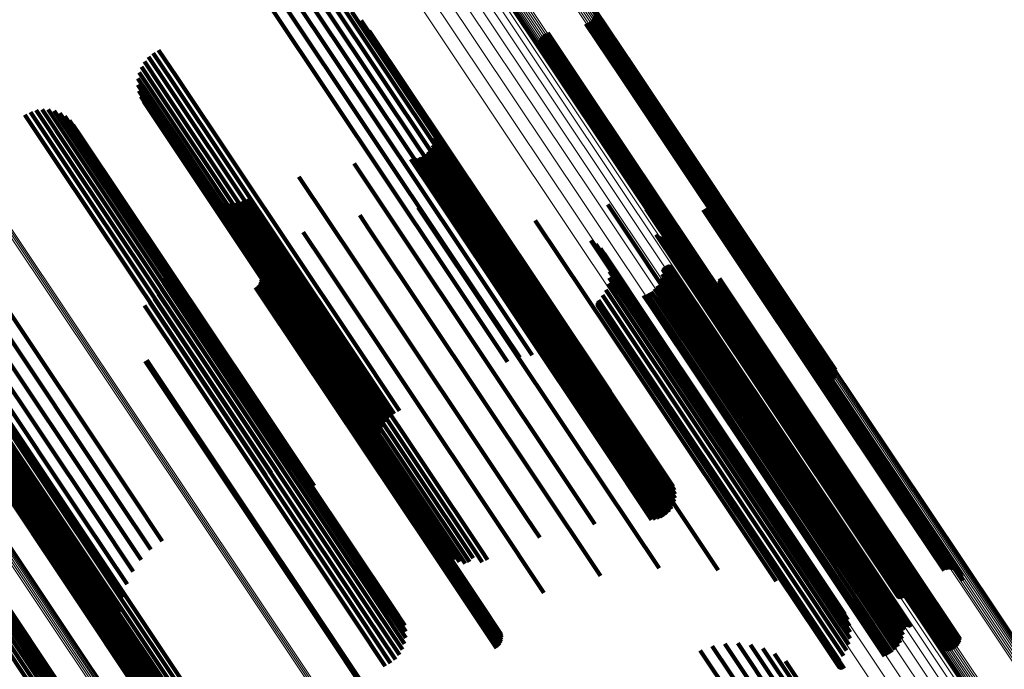
# Model space of a CAD drawing. Units: metres. Extents: x 0.079 to 0.484, y 0.181 to 0.744.
# Drawn here: x 0.339 to 0.384, y 0.378 to 0.408 of the extents above; entities that cross this region are included whole.
import ezdxf

# ---------------------------------------------------------------- set-up
doc = ezdxf.new("R2010")
doc.units = ezdxf.units.M
doc.linetypes.add('AUSGEZOGEN', pattern=[0])
doc.linetypes.add('VERDECKT2_S2', pattern=[0.036, 0.02, -0.016])
doc.layers.add('Standard', color=7, linetype='AUSGEZOGEN', lineweight=13)

msp = doc.modelspace()

# ---------------------------------------------------------------- linework, layer by layer
at = {"layer": 'Standard', "color": 253, "linetype": 'VERDECKT2_S2', "lineweight": 140, "transparency": 33554687}
for p, q in [((0.351057, 0.408525), (0.359098, 0.396491)), ((0.351572, 0.40874), (0.359512, 0.396857)), ((0.352166, 0.408759), (0.359875, 0.397221)), ((0.352755, 0.408686), (0.36018, 0.397575)), ((0.353326, 0.408523), (0.360418, 0.397909)), ((0.3506, 0.408172), (0.358644, 0.396132)), ((0.353865, 0.408272), (0.360584, 0.398216)), ((0.365557, 0.408064), (0.367379, 0.405338)), ((0.365574, 0.407978), (0.367336, 0.40534)), ((0.354358, 0.407941), (0.360674, 0.398489)), ((0.354794, 0.407537), (0.360685, 0.39872)), ((0.36545, 0.407571), (0.367014, 0.40523)), ((0.3655, 0.407642), (0.367088, 0.405267)), ((0.365539, 0.407721), (0.367159, 0.405297)), ((0.365564, 0.407804), (0.367224, 0.405319)), ((0.365576, 0.407891), (0.367284, 0.405334)), ((0.355161, 0.40707), (0.360617, 0.398904)), ((0.365158, 0.40739), (0.366731, 0.405035)), ((0.365241, 0.407417), (0.366797, 0.405089)), ((0.365318, 0.407457), (0.366867, 0.405139)), ((0.365389, 0.407509), (0.36694, 0.405187)), ((0.363016, 0.406644), (0.365008, 0.403664)), ((0.363055, 0.406723), (0.365079, 0.403694)), ((0.363105, 0.406794), (0.365152, 0.403731)), ((0.363167, 0.406856), (0.365226, 0.403774)), ((0.363237, 0.406908), (0.365299, 0.403821)), ((0.363315, 0.406948), (0.36537, 0.403872)), ((0.363398, 0.406975), (0.365435, 0.403925)), ((0.345442, 0.40618), (0.346252, 0.404968)), ((0.362979, 0.406474), (0.364882, 0.403627)), ((0.362982, 0.406387), (0.36483, 0.40362)), ((0.362991, 0.406561), (0.364942, 0.403641)), ((0.362998, 0.406301), (0.364787, 0.403623)), ((0.344975, 0.405863), (0.345782, 0.404655)), ((0.345195, 0.406042), (0.346021, 0.404806)), ((0.344644, 0.405406), (0.345312, 0.404406)), ((0.34479, 0.405649), (0.345544, 0.404521)), ((0.367088, 0.405267), (0.374858, 0.393638)), ((0.367159, 0.405297), (0.37493, 0.393666)), ((0.367224, 0.405319), (0.374997, 0.393687)), ((0.367284, 0.405334), (0.375058, 0.393699)), ((0.367336, 0.40534), (0.375112, 0.393702)), ((0.367379, 0.405338), (0.375157, 0.393697)), ((0.344489, 0.404864), (0.344898, 0.40425)), ((0.344543, 0.405142), (0.345095, 0.404315)), ((0.346021, 0.404806), (0.354089, 0.39273)), ((0.346252, 0.404968), (0.35432, 0.392893)), ((0.366731, 0.405035), (0.374501, 0.393408)), ((0.366797, 0.405089), (0.374566, 0.393462)), ((0.366867, 0.405139), (0.374635, 0.393513)), ((0.36694, 0.405187), (0.374709, 0.39356)), ((0.367014, 0.40523), (0.374784, 0.393602)), ((0.344483, 0.404581), (0.344729, 0.404214)), ((0.345312, 0.404406), (0.353375, 0.39234)), ((0.345544, 0.404521), (0.353609, 0.392449)), ((0.345782, 0.404655), (0.35385, 0.392581)), ((0.344527, 0.404301), (0.34459, 0.404206)), ((0.34459, 0.404206), (0.352631, 0.392173)), ((0.344618, 0.404033), (0.352521, 0.392205)), ((0.344729, 0.404214), (0.352776, 0.39217)), ((0.344898, 0.40425), (0.352952, 0.392198)), ((0.345095, 0.404315), (0.353154, 0.392255)), ((0.365435, 0.403925), (0.373221, 0.392273)), ((0.340067, 0.403442), (0.341379, 0.401477)), ((0.340346, 0.403432), (0.341543, 0.401641)), ((0.344755, 0.403785), (0.352451, 0.392267)), ((0.364787, 0.403623), (0.372565, 0.391984)), ((0.36483, 0.40362), (0.372609, 0.391978)), ((0.364882, 0.403627), (0.372663, 0.391981)), ((0.364942, 0.403641), (0.372725, 0.391993)), ((0.365008, 0.403664), (0.372792, 0.392014)), ((0.365079, 0.403694), (0.372864, 0.392043)), ((0.365152, 0.403731), (0.372938, 0.392078)), ((0.365226, 0.403774), (0.373013, 0.39212)), ((0.365299, 0.403821), (0.373086, 0.392168)), ((0.36537, 0.403872), (0.373156, 0.392219)), ((0.339273, 0.403191), (0.34075, 0.40098)), ((0.339522, 0.40332), (0.340977, 0.401142)), ((0.339789, 0.403404), (0.341189, 0.401309)), ((0.34062, 0.403374), (0.341675, 0.401795)), ((0.340881, 0.40327), (0.341771, 0.401936)), ((0.341119, 0.403123), (0.34183, 0.402059)), ((0.341329, 0.402937), (0.341848, 0.402161)), ((0.341504, 0.402719), (0.341825, 0.402238)), ((0.358076, 0.402681), (0.359663, 0.400305)), ((0.341825, 0.402238), (0.349875, 0.39019)), ((0.341848, 0.402161), (0.349905, 0.390102)), ((0.358136, 0.40251), (0.359595, 0.400328)), ((0.358167, 0.402332), (0.359504, 0.400331)), ((0.358168, 0.402151), (0.359394, 0.400316)), ((0.341543, 0.401641), (0.349625, 0.389545)), ((0.341675, 0.401795), (0.349752, 0.389708)), ((0.341771, 0.401936), (0.349842, 0.389857)), ((0.34183, 0.402059), (0.349894, 0.38999)), ((0.357995, 0.401641), (0.358981, 0.400167)), ((0.358081, 0.401801), (0.359129, 0.400233)), ((0.358139, 0.401972), (0.359268, 0.400283)), ((0.341189, 0.401309), (0.349278, 0.389203)), ((0.341379, 0.401477), (0.349466, 0.389375)), ((0.357258, 0.401161), (0.35825, 0.399675)), ((0.357433, 0.401204), (0.358381, 0.399786)), ((0.357599, 0.401277), (0.358523, 0.399893)), ((0.357751, 0.401376), (0.358674, 0.399995)), ((0.357884, 0.401498), (0.358827, 0.400087)), ((0.34075, 0.40098), (0.348843, 0.388869)), ((0.340977, 0.401142), (0.349069, 0.389032)), ((0.354464, 0.400948), (0.356466, 0.397951)), ((0.357077, 0.401147), (0.358135, 0.399563)), ((0.351917, 0.400328), (0.35458, 0.396342)), ((0.359268, 0.400283), (0.367022, 0.388679)), ((0.359394, 0.400316), (0.367151, 0.388707)), ((0.359504, 0.400331), (0.367265, 0.388716)), ((0.359595, 0.400328), (0.36736, 0.388706)), ((0.359663, 0.400305), (0.367433, 0.388677)), ((0.358523, 0.399893), (0.36627, 0.3883)), ((0.358674, 0.399995), (0.36642, 0.388401)), ((0.358827, 0.400087), (0.366575, 0.388492)), ((0.358981, 0.400167), (0.366729, 0.38857)), ((0.359129, 0.400233), (0.36688, 0.388633)), ((0.347554, 0.399634), (0.351574, 0.393619)), ((0.34775, 0.399456), (0.351581, 0.393723)), ((0.358135, 0.399563), (0.365886, 0.387963)), ((0.35825, 0.399675), (0.366, 0.388077)), ((0.358381, 0.399786), (0.366129, 0.388191)), ((0.347973, 0.399312), (0.351625, 0.393847)), ((0.348216, 0.399205), (0.351704, 0.393986)), ((0.348474, 0.39914), (0.351816, 0.394137)), ((0.348738, 0.399117), (0.351959, 0.394297)), ((0.349003, 0.399137), (0.352128, 0.39446)), ((0.349261, 0.3992), (0.352319, 0.394623)), ((0.349505, 0.399304), (0.352527, 0.394781)), ((0.357421, 0.398915), (0.364675, 0.388059)), ((0.360617, 0.398904), (0.366273, 0.390441)), ((0.366167, 0.399056), (0.369817, 0.393594)), ((0.370829, 0.398896), (0.372409, 0.396531)), ((0.370921, 0.398896), (0.372462, 0.39659)), ((0.354719, 0.398563), (0.355161, 0.397901)), ((0.360145, 0.398835), (0.366198, 0.389776)), ((0.360674, 0.398489), (0.365469, 0.391312)), ((0.360685, 0.39872), (0.365905, 0.390908)), ((0.367944, 0.398846), (0.37071, 0.394705)), ((0.370571, 0.398807), (0.372203, 0.396364)), ((0.370651, 0.398851), (0.372278, 0.396417)), ((0.370738, 0.398881), (0.372347, 0.396473)), ((0.371011, 0.39888), (0.372504, 0.396646)), ((0.371098, 0.39885), (0.372535, 0.396699)), ((0.371178, 0.398805), (0.372553, 0.396747)), ((0.37125, 0.398747), (0.372558, 0.396789)), ((0.371311, 0.398678), (0.372549, 0.396824)), ((0.371359, 0.3986), (0.372528, 0.39685)), ((0.371393, 0.398515), (0.372494, 0.396867)), ((0.360584, 0.398216), (0.364976, 0.391643)), ((0.362821, 0.398326), (0.367422, 0.39144)), ((0.371413, 0.398425), (0.372448, 0.396875)), ((0.371417, 0.398333), (0.372393, 0.396873)), ((0.336071, 0.397807), (0.344167, 0.385691)), ((0.352106, 0.397789), (0.353142, 0.396239)), ((0.355161, 0.397901), (0.362891, 0.386332)), ((0.356466, 0.397951), (0.364251, 0.3863)), ((0.36018, 0.397575), (0.363867, 0.392057)), ((0.360418, 0.397909), (0.364438, 0.391893)), ((0.368402, 0.397675), (0.370236, 0.394932)), ((0.368418, 0.397644), (0.370224, 0.39494)), ((0.368463, 0.39759), (0.370217, 0.394966)), ((0.368492, 0.397569), (0.37022, 0.394983)), ((0.368523, 0.397553), (0.370228, 0.395002)), ((0.368557, 0.397543), (0.370241, 0.395022)), ((0.368592, 0.397537), (0.370258, 0.395044)), ((0.368627, 0.397538), (0.370279, 0.395067)), ((0.368662, 0.397545), (0.370303, 0.395089)), ((0.368695, 0.397557), (0.37033, 0.395111)), ((0.368726, 0.397574), (0.370358, 0.395131)), ((0.334976, 0.397134), (0.343067, 0.385024)), ((0.335525, 0.397455), (0.34362, 0.38534)), ((0.359875, 0.397221), (0.363277, 0.39213)), ((0.365384, 0.397399), (0.368317, 0.393009)), ((0.36562, 0.397231), (0.368348, 0.39315)), ((0.33392, 0.396616), (0.341997, 0.384529)), ((0.334436, 0.396852), (0.342521, 0.384751)), ((0.359512, 0.396857), (0.362683, 0.39211)), ((0.365826, 0.397027), (0.368337, 0.393268)), ((0.365995, 0.396792), (0.368287, 0.393363)), ((0.372393, 0.396873), (0.379809, 0.385774)), ((0.372448, 0.396875), (0.379866, 0.385773)), ((0.372494, 0.396867), (0.379914, 0.385762)), ((0.372504, 0.396646), (0.379938, 0.385521)), ((0.372528, 0.39685), (0.37995, 0.385742)), ((0.372535, 0.396699), (0.379967, 0.385577)), ((0.372549, 0.396824), (0.379974, 0.385712)), ((0.372553, 0.396747), (0.379982, 0.385628)), ((0.372558, 0.396789), (0.379985, 0.385674)), ((0.332639, 0.396242), (0.340678, 0.384211)), ((0.33301, 0.396308), (0.341063, 0.384255)), ((0.33344, 0.396433), (0.341506, 0.384362)), ((0.345695, 0.396273), (0.34842, 0.392193)), ((0.349649, 0.39661), (0.350968, 0.394637)), ((0.353142, 0.396239), (0.360892, 0.384639)), ((0.35458, 0.396342), (0.362388, 0.384657)), ((0.359098, 0.396491), (0.3621, 0.391999)), ((0.366123, 0.396532), (0.368197, 0.39343)), ((0.366207, 0.396255), (0.36807, 0.393468)), ((0.368753, 0.396174), (0.369489, 0.395072)), ((0.368778, 0.396199), (0.36952, 0.395089)), ((0.368807, 0.396221), (0.36955, 0.395109)), ((0.368839, 0.396237), (0.369578, 0.39513)), ((0.368873, 0.396247), (0.369605, 0.395152)), ((0.368909, 0.396252), (0.369629, 0.395175)), ((0.368945, 0.396251), (0.369649, 0.395198)), ((0.36898, 0.396244), (0.369665, 0.395219)), ((0.369014, 0.396232), (0.369676, 0.39524)), ((0.369045, 0.396213), (0.369683, 0.395259)), ((0.372203, 0.396364), (0.379641, 0.385232)), ((0.372278, 0.396417), (0.379716, 0.385285)), ((0.372347, 0.396473), (0.379784, 0.385343)), ((0.372409, 0.396531), (0.379845, 0.385402)), ((0.372462, 0.39659), (0.379897, 0.385462)), ((0.345734, 0.395712), (0.348101, 0.392169)), ((0.345738, 0.395994), (0.348276, 0.392196)), ((0.350114, 0.3959), (0.350809, 0.394859)), ((0.350144, 0.39581), (0.350772, 0.39487)), ((0.350159, 0.395716), (0.350723, 0.394871)), ((0.358644, 0.396132), (0.361541, 0.391798)), ((0.366245, 0.395968), (0.36791, 0.393476)), ((0.368682, 0.395846), (0.369241, 0.39501)), ((0.368703, 0.396041), (0.369376, 0.395033)), ((0.368707, 0.396077), (0.369401, 0.395038)), ((0.368717, 0.396111), (0.369429, 0.395046)), ((0.368732, 0.396144), (0.369458, 0.395057)), ((0.332745, 0.395629), (0.340361, 0.384231)), ((0.345681, 0.395435), (0.3479, 0.392113)), ((0.349992, 0.395288), (0.350363, 0.394732)), ((0.350055, 0.395359), (0.350444, 0.394777)), ((0.350104, 0.39544), (0.350522, 0.394814)), ((0.350138, 0.395528), (0.350597, 0.394842)), ((0.350157, 0.395621), (0.350664, 0.394862)), ((0.366176, 0.395394), (0.367508, 0.393401)), ((0.366234, 0.395678), (0.367721, 0.393453)), ((0.368448, 0.39531), (0.368767, 0.394833)), ((0.368553, 0.395476), (0.368933, 0.394908)), ((0.368632, 0.395656), (0.369092, 0.394968)), ((0.369683, 0.395259), (0.377088, 0.384177)), ((0.371123, 0.395259), (0.377635, 0.385513)), ((0.371186, 0.395323), (0.377712, 0.385555)), ((0.371238, 0.395396), (0.377789, 0.385591)), ((0.371277, 0.395477), (0.377864, 0.385618)), ((0.371302, 0.395563), (0.377934, 0.385636)), ((0.371313, 0.395651), (0.377999, 0.385645)), ((0.332968, 0.395018), (0.34012, 0.384315)), ((0.345436, 0.394928), (0.347447, 0.39192)), ((0.34558, 0.395171), (0.34768, 0.392029)), ((0.349918, 0.395228), (0.350283, 0.394682)), ((0.350522, 0.394814), (0.358251, 0.383247)), ((0.350597, 0.394842), (0.358327, 0.383273)), ((0.350664, 0.394862), (0.358396, 0.38329)), ((0.350723, 0.394871), (0.358458, 0.383296)), ((0.350772, 0.39487), (0.358508, 0.383292)), ((0.350809, 0.394859), (0.358548, 0.383278)), ((0.365926, 0.394874), (0.367034, 0.393215)), ((0.366073, 0.395124), (0.367277, 0.393321)), ((0.367818, 0.39486), (0.368119, 0.39441)), ((0.368, 0.394935), (0.368271, 0.394529)), ((0.368168, 0.395036), (0.368432, 0.394641)), ((0.368319, 0.395162), (0.368599, 0.394743)), ((0.368767, 0.394833), (0.376161, 0.383767)), ((0.368933, 0.394908), (0.376329, 0.383839)), ((0.369092, 0.394968), (0.376491, 0.383895)), ((0.369241, 0.39501), (0.376643, 0.383932)), ((0.369376, 0.395033), (0.376782, 0.383949)), ((0.369401, 0.395038), (0.376808, 0.383953)), ((0.369429, 0.395046), (0.376836, 0.38396)), ((0.369458, 0.395057), (0.376866, 0.383971)), ((0.369489, 0.395072), (0.376897, 0.383985)), ((0.36952, 0.395089), (0.376928, 0.384002)), ((0.36955, 0.395109), (0.376958, 0.384021)), ((0.369578, 0.39513), (0.376987, 0.384043)), ((0.369605, 0.395152), (0.377013, 0.384065)), ((0.369629, 0.395175), (0.377036, 0.384089)), ((0.369649, 0.395198), (0.377056, 0.384112)), ((0.369665, 0.395219), (0.377071, 0.384135)), ((0.369676, 0.39524), (0.377082, 0.384157)), ((0.370217, 0.394966), (0.377659, 0.383828)), ((0.37022, 0.394983), (0.377661, 0.383846)), ((0.370224, 0.39494), (0.377668, 0.383799)), ((0.370228, 0.395002), (0.377669, 0.383866)), ((0.370236, 0.394932), (0.37768, 0.38379)), ((0.370241, 0.395022), (0.377681, 0.383888)), ((0.370258, 0.395044), (0.377697, 0.383911)), ((0.370279, 0.395067), (0.377718, 0.383934)), ((0.370303, 0.395089), (0.377741, 0.383956)), ((0.37033, 0.395111), (0.377768, 0.383978)), ((0.370358, 0.395131), (0.377796, 0.383999)), ((0.370457, 0.395227), (0.377239, 0.385077)), ((0.370535, 0.395182), (0.377253, 0.385127)), ((0.370618, 0.39515), (0.377279, 0.385181)), ((0.370706, 0.395132), (0.377317, 0.385238)), ((0.370796, 0.395129), (0.377366, 0.385296)), ((0.370884, 0.395141), (0.377424, 0.385354)), ((0.37097, 0.395167), (0.377489, 0.385411)), ((0.37105, 0.395207), (0.37756, 0.385464)), ((0.333285, 0.39445), (0.339961, 0.384459)), ((0.344789, 0.394396), (0.346738, 0.391479)), ((0.345035, 0.394535), (0.346969, 0.391641)), ((0.345253, 0.394714), (0.347207, 0.391789)), ((0.350283, 0.394682), (0.35801, 0.383118)), ((0.350363, 0.394732), (0.35809, 0.383168)), ((0.350444, 0.394777), (0.358172, 0.383211)), ((0.350968, 0.394637), (0.358728, 0.383022)), ((0.352128, 0.39446), (0.359951, 0.382751)), ((0.352319, 0.394623), (0.36014, 0.382917)), ((0.352527, 0.394781), (0.360347, 0.383077)), ((0.365678, 0.394488), (0.366647, 0.393037)), ((0.365679, 0.394524), (0.366671, 0.39304)), ((0.365682, 0.394453), (0.366627, 0.393038)), ((0.365686, 0.39456), (0.366697, 0.393046)), ((0.365693, 0.394418), (0.366612, 0.393043)), ((0.365699, 0.394593), (0.366726, 0.393056)), ((0.365709, 0.394386), (0.366601, 0.393051)), ((0.365717, 0.394624), (0.366756, 0.393069)), ((0.36573, 0.394357), (0.366594, 0.393063)), ((0.36574, 0.394652), (0.366787, 0.393086)), ((0.368119, 0.39441), (0.375512, 0.383345)), ((0.368271, 0.394529), (0.375663, 0.383465)), ((0.368432, 0.394641), (0.375824, 0.383577)), ((0.368599, 0.394743), (0.375992, 0.383679)), ((0.37071, 0.394705), (0.378186, 0.383516)), ((0.351704, 0.393986), (0.359328, 0.382576)), ((0.351816, 0.394137), (0.359585, 0.38251)), ((0.351959, 0.394297), (0.359786, 0.382583)), ((0.365756, 0.394332), (0.366593, 0.393078)), ((0.365785, 0.394311), (0.366597, 0.393096)), ((0.365817, 0.394296), (0.366606, 0.393115)), ((0.365852, 0.394286), (0.36662, 0.393136)), ((0.365888, 0.394281), (0.366638, 0.393159)), ((0.365924, 0.394283), (0.36666, 0.393182)), ((0.365959, 0.394291), (0.366685, 0.393204)), ((0.351574, 0.393619), (0.358665, 0.383005)), ((0.351581, 0.393723), (0.358862, 0.382826)), ((0.351625, 0.393847), (0.359085, 0.382682)), ((0.367721, 0.393453), (0.375154, 0.382329)), ((0.36791, 0.393476), (0.375349, 0.382342)), ((0.36807, 0.393468), (0.375516, 0.382324)), ((0.369817, 0.393594), (0.377278, 0.382427)), ((0.374566, 0.393462), (0.376352, 0.390788)), ((0.374635, 0.393513), (0.37643, 0.390827)), ((0.374709, 0.39356), (0.3765, 0.390879)), ((0.374784, 0.393602), (0.376561, 0.390942)), ((0.374858, 0.393638), (0.376612, 0.391013)), ((0.37493, 0.393666), (0.37665, 0.391091)), ((0.374997, 0.393687), (0.376676, 0.391175)), ((0.375058, 0.393699), (0.376687, 0.391261)), ((0.375112, 0.393702), (0.376685, 0.391349)), ((0.375157, 0.393697), (0.376669, 0.391434)), ((0.366593, 0.393078), (0.374005, 0.381986)), ((0.366594, 0.393063), (0.374007, 0.38197)), ((0.366597, 0.393096), (0.374008, 0.382005)), ((0.366601, 0.393051), (0.374014, 0.381957)), ((0.366606, 0.393115), (0.374016, 0.382026)), ((0.366612, 0.393043), (0.374026, 0.381947)), ((0.36662, 0.393136), (0.374029, 0.382048)), ((0.366627, 0.393038), (0.374043, 0.381941)), ((0.366638, 0.393159), (0.374046, 0.382071)), ((0.366647, 0.393037), (0.374063, 0.381939)), ((0.36666, 0.393182), (0.374068, 0.382095)), ((0.366671, 0.39304), (0.374087, 0.38194)), ((0.366685, 0.393204), (0.374092, 0.382118)), ((0.366697, 0.393046), (0.374114, 0.381946)), ((0.366726, 0.393056), (0.374144, 0.381955)), ((0.366756, 0.393069), (0.374174, 0.381967)), ((0.366787, 0.393086), (0.374205, 0.381983)), ((0.367034, 0.393215), (0.374455, 0.382109)), ((0.367277, 0.393321), (0.374701, 0.382211)), ((0.367508, 0.393401), (0.374936, 0.382285)), ((0.368197, 0.39343), (0.37565, 0.382276)), ((0.368287, 0.393363), (0.375747, 0.382198)), ((0.368317, 0.393009), (0.375799, 0.381812)), ((0.368337, 0.393268), (0.375805, 0.382092)), ((0.368348, 0.39315), (0.375823, 0.381963)), ((0.374501, 0.393408), (0.376269, 0.390761)), ((0.35385, 0.392581), (0.356086, 0.389234)), ((0.354089, 0.39273), (0.356306, 0.389413)), ((0.35432, 0.392893), (0.356553, 0.389551)), ((0.3479, 0.392113), (0.355692, 0.380451)), ((0.348101, 0.392169), (0.355898, 0.380499)), ((0.348276, 0.392196), (0.356079, 0.380518)), ((0.34842, 0.392193), (0.35623, 0.380505)), ((0.352451, 0.392267), (0.355866, 0.387155)), ((0.352521, 0.392205), (0.35573, 0.387404)), ((0.352631, 0.392173), (0.355638, 0.387672)), ((0.352776, 0.39217), (0.355595, 0.387951)), ((0.352952, 0.392198), (0.3556, 0.388234)), ((0.353154, 0.392255), (0.355654, 0.388512)), ((0.353375, 0.39234), (0.355756, 0.388777)), ((0.353609, 0.392449), (0.355901, 0.38902)), ((0.372938, 0.392078), (0.374217, 0.390165)), ((0.373013, 0.39212), (0.374278, 0.390227)), ((0.373086, 0.392168), (0.374348, 0.390279)), ((0.373156, 0.392219), (0.374426, 0.390318)), ((0.373221, 0.392273), (0.374509, 0.390345)), ((0.344825, 0.391834), (0.345195, 0.39128)), ((0.344902, 0.391876), (0.345267, 0.39133)), ((0.346969, 0.391641), (0.354751, 0.379994)), ((0.347207, 0.391789), (0.35499, 0.380141)), ((0.347447, 0.39192), (0.355231, 0.380269)), ((0.34768, 0.392029), (0.355468, 0.380373)), ((0.372565, 0.391984), (0.374109, 0.389672)), ((0.372609, 0.391978), (0.374093, 0.389757)), ((0.372663, 0.391981), (0.374091, 0.389845)), ((0.372725, 0.391993), (0.374103, 0.389931)), ((0.372792, 0.392014), (0.374128, 0.390015)), ((0.372864, 0.392043), (0.374166, 0.390093)), ((0.335393, 0.391331), (0.339304, 0.385478)), ((0.345195, 0.39128), (0.352923, 0.379715)), ((0.345267, 0.39133), (0.352994, 0.379766)), ((0.346738, 0.391479), (0.354521, 0.379831)), ((0.367422, 0.39144), (0.373933, 0.381696)), ((0.335581, 0.391157), (0.339309, 0.385577)), ((0.335793, 0.391015), (0.339348, 0.385695)), ((0.336025, 0.390908), (0.33942, 0.385827)), ((0.336271, 0.390838), (0.339523, 0.385971)), ((0.336525, 0.390808), (0.339655, 0.386124)), ((0.336781, 0.390817), (0.339812, 0.386281)), ((0.337032, 0.390866), (0.339991, 0.386438)), ((0.337272, 0.390954), (0.340186, 0.386592)), ((0.349842, 0.389857), (0.351992, 0.38664)), ((0.349875, 0.39019), (0.352615, 0.386089)), ((0.349894, 0.38999), (0.352231, 0.386493)), ((0.349905, 0.390102), (0.35244, 0.386308)), ((0.349466, 0.389375), (0.351178, 0.386813)), ((0.349625, 0.389545), (0.351458, 0.386802)), ((0.349752, 0.389708), (0.351732, 0.386744)), ((0.366198, 0.389776), (0.371256, 0.382206)), ((0.349069, 0.389032), (0.350633, 0.38669)), ((0.349278, 0.389203), (0.3509, 0.386775)), ((0.348843, 0.388869), (0.350385, 0.386561)), ((0.366575, 0.388492), (0.368996, 0.384869)), ((0.366729, 0.38857), (0.369107, 0.385012)), ((0.36688, 0.388633), (0.369193, 0.385171)), ((0.367022, 0.388679), (0.369251, 0.385343)), ((0.367151, 0.388707), (0.36928, 0.385521)), ((0.367265, 0.388716), (0.369279, 0.385703)), ((0.36736, 0.388706), (0.369247, 0.385881)), ((0.367433, 0.388677), (0.369187, 0.386052)), ((0.364675, 0.388059), (0.368532, 0.382286)), ((0.366, 0.388077), (0.368369, 0.384531)), ((0.366129, 0.388191), (0.368545, 0.384575)), ((0.36627, 0.3883), (0.368711, 0.384647)), ((0.36642, 0.388401), (0.368862, 0.384746)), ((0.365886, 0.387963), (0.368188, 0.384517)), ((0.337925, 0.386425), (0.345652, 0.37486)), ((0.338005, 0.386475), (0.345732, 0.37491)), ((0.338086, 0.386519), (0.345814, 0.374954)), ((0.338164, 0.386556), (0.345893, 0.374989)), ((0.338239, 0.386585), (0.345969, 0.375016)), ((0.338306, 0.386604), (0.346039, 0.375032)), ((0.338366, 0.386614), (0.3461, 0.375039)), ((0.338414, 0.386613), (0.346151, 0.375035)), ((0.338451, 0.386602), (0.34619, 0.37502)), ((0.338572, 0.386436), (0.346327, 0.37483)), ((0.338581, 0.386428), (0.346337, 0.374821)), ((0.338596, 0.386424), (0.346353, 0.374815)), ((0.338615, 0.386424), (0.346373, 0.374813)), ((0.338638, 0.386427), (0.346397, 0.374816)), ((0.338726, 0.38646), (0.346486, 0.374846)), ((0.338758, 0.386478), (0.346518, 0.374863)), ((0.338789, 0.386498), (0.34655, 0.374883)), ((0.33882, 0.386519), (0.346581, 0.374905)), ((0.339812, 0.386281), (0.347633, 0.374576)), ((0.339991, 0.386438), (0.347809, 0.374737)), ((0.340186, 0.386592), (0.348003, 0.374894)), ((0.362891, 0.386332), (0.36583, 0.381934)), ((0.364251, 0.3863), (0.365575, 0.384319)), ((0.33942, 0.385827), (0.347137, 0.374278)), ((0.339523, 0.385971), (0.347352, 0.374255)), ((0.339655, 0.386124), (0.347479, 0.374414)), ((0.379809, 0.385774), (0.382529, 0.381703)), ((0.379866, 0.385773), (0.382524, 0.381795)), ((0.379914, 0.385762), (0.382505, 0.381885)), ((0.37995, 0.385742), (0.38247, 0.38197)), ((0.379974, 0.385712), (0.382422, 0.382049)), ((0.339304, 0.385478), (0.346505, 0.374702)), ((0.339309, 0.385577), (0.346692, 0.374528)), ((0.339348, 0.385695), (0.346905, 0.374386)), ((0.34362, 0.38534), (0.345087, 0.383146)), ((0.344167, 0.385691), (0.345607, 0.383536)), ((0.377366, 0.385296), (0.381907, 0.3785)), ((0.377424, 0.385354), (0.381996, 0.378512)), ((0.377489, 0.385411), (0.382081, 0.378538)), ((0.37756, 0.385464), (0.382162, 0.378578)), ((0.377635, 0.385513), (0.382234, 0.37863)), ((0.377712, 0.385555), (0.382297, 0.378694)), ((0.377789, 0.385591), (0.382349, 0.378767)), ((0.377864, 0.385618), (0.382388, 0.378847)), ((0.377934, 0.385636), (0.382413, 0.378933)), ((0.377999, 0.385645), (0.382424, 0.379022)), ((0.379716, 0.385285), (0.381763, 0.382222)), ((0.379784, 0.385343), (0.38185, 0.382252)), ((0.379845, 0.385402), (0.38194, 0.382267)), ((0.379897, 0.385462), (0.382032, 0.382267)), ((0.379938, 0.385521), (0.382123, 0.382251)), ((0.379967, 0.385577), (0.382209, 0.38222)), ((0.379982, 0.385628), (0.38229, 0.382175)), ((0.379985, 0.385674), (0.382361, 0.382118)), ((0.343067, 0.385024), (0.344635, 0.382677)), ((0.377239, 0.385077), (0.381569, 0.378597)), ((0.377253, 0.385127), (0.381646, 0.378552)), ((0.377279, 0.385181), (0.38173, 0.37852)), ((0.377317, 0.385238), (0.381818, 0.378503)), ((0.379641, 0.385232), (0.381682, 0.382177)), ((0.339961, 0.384459), (0.344396, 0.377821)), ((0.341506, 0.384362), (0.343797, 0.380934)), ((0.341997, 0.384529), (0.343982, 0.381557)), ((0.342521, 0.384751), (0.344264, 0.382143)), ((0.360892, 0.384639), (0.363217, 0.381159)), ((0.362388, 0.384657), (0.363029, 0.383699)), ((0.335628, 0.383912), (0.34342, 0.37225)), ((0.335796, 0.38396), (0.343593, 0.372292)), ((0.34012, 0.384315), (0.344079, 0.378389)), ((0.340361, 0.384231), (0.343856, 0.379)), ((0.340678, 0.384211), (0.343733, 0.379638)), ((0.341063, 0.384255), (0.343714, 0.380288)), ((0.376491, 0.383895), (0.379743, 0.379026)), ((0.376643, 0.383932), (0.379794, 0.379216)), ((0.376782, 0.383949), (0.379814, 0.379411)), ((0.376808, 0.383953), (0.379818, 0.379447)), ((0.376836, 0.38396), (0.379828, 0.379482)), ((0.376866, 0.383971), (0.379843, 0.379515)), ((0.376897, 0.383985), (0.379864, 0.379544)), ((0.376928, 0.384002), (0.379889, 0.37957)), ((0.376958, 0.384021), (0.379918, 0.379591)), ((0.376987, 0.384043), (0.37995, 0.379607)), ((0.377013, 0.384065), (0.379985, 0.379618)), ((0.377036, 0.384089), (0.38002, 0.379623)), ((0.377056, 0.384112), (0.380056, 0.379622)), ((0.377071, 0.384135), (0.380092, 0.379615)), ((0.377082, 0.384157), (0.380125, 0.379602)), ((0.377088, 0.384177), (0.380156, 0.379584)), ((0.377697, 0.383911), (0.379703, 0.380908)), ((0.377718, 0.383934), (0.379739, 0.380909)), ((0.377741, 0.383956), (0.379773, 0.380915)), ((0.377768, 0.383978), (0.379807, 0.380927)), ((0.377796, 0.383999), (0.379838, 0.380944)), ((0.335045, 0.383639), (0.34283, 0.371988)), ((0.335246, 0.383749), (0.343032, 0.372096)), ((0.335442, 0.383841), (0.343231, 0.372185)), ((0.375663, 0.383465), (0.379111, 0.378305)), ((0.375824, 0.383577), (0.379279, 0.378407)), ((0.375992, 0.383679), (0.37943, 0.378533)), ((0.376161, 0.383767), (0.379559, 0.37868)), ((0.376329, 0.383839), (0.379665, 0.378846)), ((0.377659, 0.383828), (0.379575, 0.38096)), ((0.377661, 0.383846), (0.379603, 0.38094)), ((0.377668, 0.383799), (0.379529, 0.381014)), ((0.377669, 0.383866), (0.379635, 0.380924)), ((0.37768, 0.38379), (0.379514, 0.381046)), ((0.377681, 0.383888), (0.379668, 0.380913)), ((0.378186, 0.383516), (0.379055, 0.382216)), ((0.35801, 0.383118), (0.36103, 0.378599)), ((0.35809, 0.383168), (0.361104, 0.378658)), ((0.358172, 0.383211), (0.361166, 0.378729)), ((0.358251, 0.383247), (0.361215, 0.378811)), ((0.358327, 0.383273), (0.36125, 0.378899)), ((0.358396, 0.38329), (0.361268, 0.378992)), ((0.358458, 0.383296), (0.36127, 0.379087)), ((0.358508, 0.383292), (0.361256, 0.379181)), ((0.358548, 0.383278), (0.361225, 0.37927)), ((0.358728, 0.383022), (0.36076, 0.379981)), ((0.360347, 0.383077), (0.360616, 0.382674)), ((0.375512, 0.383345), (0.37893, 0.37823)), ((0.336912, 0.382533), (0.341558, 0.37558)), ((0.336942, 0.382816), (0.342087, 0.375116)), ((0.336957, 0.382646), (0.34176, 0.375457)), ((0.336967, 0.382741), (0.341939, 0.375301)), ((0.359786, 0.382583), (0.359786, 0.382583)), ((0.359951, 0.382751), (0.359951, 0.382751)), ((0.36014, 0.382917), (0.360372, 0.38257)), ((0.336587, 0.382123), (0.340867, 0.375718)), ((0.336834, 0.382405), (0.341337, 0.375666)), ((0.374068, 0.382095), (0.377035, 0.377654)), ((0.374092, 0.382118), (0.37707, 0.377661)), ((0.374455, 0.382109), (0.377037, 0.378245)), ((0.374701, 0.382211), (0.377184, 0.378495)), ((0.374936, 0.382285), (0.377288, 0.378765)), ((0.375154, 0.382329), (0.377346, 0.379049)), ((0.375349, 0.382342), (0.377356, 0.379338)), ((0.375516, 0.382324), (0.377319, 0.379626)), ((0.37565, 0.382276), (0.377235, 0.379903)), ((0.375747, 0.382198), (0.377107, 0.380163)), ((0.375805, 0.382092), (0.376937, 0.380398)), ((0.336247, 0.381833), (0.340408, 0.375606)), ((0.336426, 0.381977), (0.340633, 0.375682)), ((0.374005, 0.381986), (0.376867, 0.377702)), ((0.374007, 0.38197), (0.376841, 0.377728)), ((0.374008, 0.382005), (0.376896, 0.377682)), ((0.374014, 0.381957), (0.37682, 0.377757)), ((0.374016, 0.382026), (0.376929, 0.377666)), ((0.374026, 0.381947), (0.376804, 0.377789)), ((0.374029, 0.382048), (0.376963, 0.377656)), ((0.374043, 0.381941), (0.376794, 0.377823)), ((0.374046, 0.382071), (0.376999, 0.377652)), ((0.374063, 0.381939), (0.376789, 0.377859)), ((0.374087, 0.38194), (0.37679, 0.377895)), ((0.374114, 0.381946), (0.376797, 0.37793)), ((0.374144, 0.381955), (0.37681, 0.377964)), ((0.374174, 0.381967), (0.376828, 0.377995)), ((0.374205, 0.381983), (0.376852, 0.378022)), ((0.375799, 0.381812), (0.376495, 0.380769)), ((0.375823, 0.381963), (0.376732, 0.380602)), ((0.355231, 0.380269), (0.356548, 0.378299)), ((0.355468, 0.380373), (0.356692, 0.378541)), ((0.355692, 0.380451), (0.356792, 0.378805)), ((0.355898, 0.380499), (0.356845, 0.379082)), ((0.356079, 0.380518), (0.35685, 0.379365)), ((0.35623, 0.380505), (0.356806, 0.379643)), ((0.354521, 0.379831), (0.355901, 0.377766)), ((0.354751, 0.379994), (0.356146, 0.377905)), ((0.35499, 0.380141), (0.356364, 0.378085)), ((0.352923, 0.379715), (0.355937, 0.375204)), ((0.352994, 0.379766), (0.356013, 0.375247)), ((0.37043, 0.378494), (0.374575, 0.372291)), ((0.370989, 0.378695), (0.375021, 0.372661)), ((0.371572, 0.378807), (0.375423, 0.373045)), ((0.372166, 0.378826), (0.37577, 0.373433)), ((0.372756, 0.378753), (0.376055, 0.373816)), ((0.373327, 0.37859), (0.376269, 0.374186)), ((0.373865, 0.378339), (0.376409, 0.374532)), ((0.374359, 0.378008), (0.376471, 0.374847))]:
    msp.add_line(p, q, dxfattribs=at)
at = {"layer": 'Standard', "color": 7, "linetype": 'AUSGEZOGEN', "lineweight": 13, "transparency": 33554687}
for points in [[(0.27503, 0.477659), (0.282944, 0.465815), (0.290858, 0.453972), (0.298895, 0.441944), (0.307032, 0.429765), (0.315245, 0.417473), (0.323507, 0.405108), (0.331789, 0.392714), (0.340059, 0.380336), (0.348286, 0.368023), (0.356437, 0.355826), (0.364476, 0.343794), (0.372369, 0.331981), (0.380082, 0.320438), (0.387581, 0.309215)], [(0.275105, 0.477708), (0.283018, 0.465865), (0.290931, 0.454022), (0.298968, 0.441995), (0.307104, 0.429817), (0.315317, 0.417526), (0.323579, 0.405162), (0.33186, 0.392768), (0.34013, 0.380391), (0.348356, 0.368079), (0.356506, 0.355882), (0.364545, 0.343852), (0.372438, 0.332039), (0.38015, 0.320497), (0.387648, 0.309275)], [(0.275176, 0.477753), (0.283088, 0.465912), (0.291, 0.45407), (0.299036, 0.442044), (0.307172, 0.429868), (0.315384, 0.417578), (0.323644, 0.405215), (0.331925, 0.392823), (0.340194, 0.380448), (0.348419, 0.368137), (0.356568, 0.355941), (0.364606, 0.343912), (0.372498, 0.332101), (0.380209, 0.32056), (0.387707, 0.309339)], [(0.275241, 0.477794), (0.283152, 0.465955), (0.291064, 0.454115), (0.299098, 0.442091), (0.307233, 0.429916), (0.315443, 0.417628), (0.323702, 0.405267), (0.331981, 0.392877), (0.340249, 0.380504), (0.348474, 0.368195), (0.356621, 0.356001), (0.364658, 0.343974), (0.372548, 0.332164), (0.380259, 0.320625), (0.387755, 0.309406)], [(0.275299, 0.47783), (0.283209, 0.465993), (0.291119, 0.454155), (0.299151, 0.442133), (0.307284, 0.429961), (0.315493, 0.417675), (0.323751, 0.405317), (0.332029, 0.392929), (0.340295, 0.380558), (0.348518, 0.368251), (0.356664, 0.35606), (0.364699, 0.344035), (0.372588, 0.332228), (0.380297, 0.32069), (0.387792, 0.309474)], [(0.275348, 0.477859), (0.283256, 0.466024), (0.291164, 0.454189), (0.299195, 0.44217), (0.307326, 0.430001), (0.315533, 0.417718), (0.323789, 0.405362), (0.332065, 0.392977), (0.340329, 0.380608), (0.34855, 0.368305), (0.356694, 0.356116), (0.364728, 0.344094), (0.372615, 0.332289), (0.380322, 0.320755), (0.387815, 0.309541)], [(0.275387, 0.47788), (0.283293, 0.466049), (0.291199, 0.454217), (0.299227, 0.442201), (0.307357, 0.430034), (0.315562, 0.417754), (0.323816, 0.405402), (0.332089, 0.39302), (0.340351, 0.380654), (0.34857, 0.368354), (0.356713, 0.356168), (0.364744, 0.344149), (0.372629, 0.332347), (0.380334, 0.320815), (0.387826, 0.309604)], [(0.275414, 0.477894), (0.283318, 0.466065), (0.291221, 0.454236), (0.299248, 0.442224), (0.307375, 0.43006), (0.315578, 0.417784), (0.32383, 0.405435), (0.332101, 0.393056), (0.340361, 0.380694), (0.348578, 0.368397), (0.356718, 0.356215), (0.364746, 0.344198), (0.37263, 0.3324), (0.380333, 0.320871), (0.387822, 0.309663)], [(0.275429, 0.477899), (0.28333, 0.466073), (0.291232, 0.454248), (0.299256, 0.442239), (0.307381, 0.430079), (0.315581, 0.417806), (0.323831, 0.40546), (0.332099, 0.393085), (0.340357, 0.380727), (0.348572, 0.368433), (0.356709, 0.356254), (0.364736, 0.344241), (0.372617, 0.332446), (0.380318, 0.320921), (0.387805, 0.309716)], [(0.321021, 0.474753), (0.328764, 0.463164), (0.336604, 0.451431), (0.344517, 0.439588), (0.352477, 0.427675), (0.360456, 0.415734), (0.368425, 0.403809), (0.376351, 0.391946), (0.384203, 0.380194), (0.391949, 0.368602), (0.399553, 0.357221), (0.406984, 0.3461), (0.414209, 0.335287), (0.421195, 0.324832), (0.427912, 0.31478)], [(0.321026, 0.47476), (0.328766, 0.463176), (0.336604, 0.451446), (0.344515, 0.439607), (0.352472, 0.427697), (0.360449, 0.415759), (0.368415, 0.403838), (0.376339, 0.391979), (0.384189, 0.38023), (0.391932, 0.368642), (0.399534, 0.357264), (0.406963, 0.346146), (0.414185, 0.335337), (0.421169, 0.324885), (0.427884, 0.314836)], [(0.320449, 0.474347), (0.328203, 0.462743), (0.336054, 0.450993), (0.343978, 0.439134), (0.351949, 0.427205), (0.359939, 0.415247), (0.367918, 0.403305), (0.375855, 0.391426), (0.383719, 0.379658), (0.391474, 0.36805), (0.39909, 0.356653), (0.406531, 0.345516), (0.413766, 0.334689), (0.420761, 0.324219), (0.427487, 0.314153)], [(0.320525, 0.474397), (0.328279, 0.462792), (0.33613, 0.451041), (0.344055, 0.439181), (0.352026, 0.427251), (0.360017, 0.415293), (0.367997, 0.40335), (0.375935, 0.39147), (0.383798, 0.379701), (0.391555, 0.368093), (0.399171, 0.356695), (0.406613, 0.345557), (0.413848, 0.334729), (0.420844, 0.324259), (0.42757, 0.314192)], [(0.320602, 0.474448), (0.328356, 0.462843), (0.336208, 0.451092), (0.344133, 0.439232), (0.352104, 0.427302), (0.360095, 0.415343), (0.368075, 0.4034), (0.376013, 0.39152), (0.383877, 0.379751), (0.391633, 0.368142), (0.399249, 0.356744), (0.406691, 0.345607), (0.413926, 0.334779), (0.420922, 0.324308), (0.427649, 0.314241)], [(0.320678, 0.4745), (0.328432, 0.462895), (0.336284, 0.451145), (0.344208, 0.439285), (0.352179, 0.427355), (0.36017, 0.415397), (0.368149, 0.403454), (0.376087, 0.391575), (0.383951, 0.379806), (0.391707, 0.368198), (0.399323, 0.3568), (0.406764, 0.345663), (0.413999, 0.334835), (0.420995, 0.324365), (0.427722, 0.314298)], [(0.320752, 0.47455), (0.328505, 0.462946), (0.336356, 0.451197), (0.344279, 0.439338), (0.35225, 0.42741), (0.36024, 0.415452), (0.368219, 0.403511), (0.376156, 0.391632), (0.384018, 0.379865), (0.391774, 0.368257), (0.399389, 0.356861), (0.40683, 0.345724), (0.414064, 0.334898), (0.42106, 0.324428), (0.427786, 0.314362)], [(0.32082, 0.474598), (0.328572, 0.462995), (0.336422, 0.451248), (0.344344, 0.439391), (0.352314, 0.427464), (0.360302, 0.415508), (0.36828, 0.403568), (0.376216, 0.391691), (0.384078, 0.379925), (0.391833, 0.368319), (0.399447, 0.356924), (0.406887, 0.345789), (0.41412, 0.334964), (0.421114, 0.324496), (0.42784, 0.314431)], [(0.320881, 0.474642), (0.328632, 0.463041), (0.33648, 0.451296), (0.344401, 0.439441), (0.352369, 0.427516), (0.360356, 0.415562), (0.368333, 0.403624), (0.376267, 0.391749), (0.384128, 0.379985), (0.391881, 0.368382), (0.399494, 0.356989), (0.406933, 0.345856), (0.414164, 0.335033), (0.421158, 0.324567), (0.427881, 0.314503)], [(0.320932, 0.47468), (0.328682, 0.463082), (0.336528, 0.451339), (0.344448, 0.439487), (0.352414, 0.427564), (0.3604, 0.415613), (0.368375, 0.403678), (0.376307, 0.391806), (0.384166, 0.380044), (0.391918, 0.368443), (0.399529, 0.357052), (0.406966, 0.345922), (0.414196, 0.335101), (0.421188, 0.324637), (0.42791, 0.314576)], [(0.320974, 0.474712), (0.328722, 0.463117), (0.336566, 0.451377), (0.344484, 0.439527), (0.352448, 0.427608), (0.360431, 0.41566), (0.368404, 0.403728), (0.376335, 0.391858), (0.384192, 0.3801), (0.391942, 0.368501), (0.399551, 0.357114), (0.406986, 0.345986), (0.414214, 0.335168), (0.421204, 0.324707), (0.427925, 0.314648)], [(0.321004, 0.474736), (0.328749, 0.463144), (0.336592, 0.451408), (0.344507, 0.439561), (0.352469, 0.427645), (0.360451, 0.4157), (0.368421, 0.403771), (0.37635, 0.391905), (0.384204, 0.38015), (0.391952, 0.368555), (0.399559, 0.35717), (0.406992, 0.346046), (0.414219, 0.33523), (0.421207, 0.324772), (0.427926, 0.314717)], [(0.318984, 0.473398), (0.326724, 0.461815), (0.334561, 0.450086), (0.342471, 0.438249), (0.350427, 0.426341), (0.358403, 0.414404), (0.366368, 0.402484), (0.374291, 0.390626), (0.38214, 0.378879), (0.389882, 0.367292), (0.397484, 0.355916), (0.404912, 0.344799), (0.412133, 0.333991), (0.419116, 0.32354), (0.42583, 0.313492)], [(0.318412, 0.472993), (0.326162, 0.461393), (0.33401, 0.449649), (0.341931, 0.437795), (0.349898, 0.42587), (0.357885, 0.413917), (0.365861, 0.40198), (0.373795, 0.390106), (0.381655, 0.378343), (0.389408, 0.36674), (0.39702, 0.355348), (0.404458, 0.344216), (0.41169, 0.333393), (0.418682, 0.322928), (0.425406, 0.312865)], [(0.318429, 0.47301), (0.326178, 0.461413), (0.334023, 0.449672), (0.341941, 0.437821), (0.349907, 0.4259), (0.357891, 0.413951), (0.365865, 0.402018), (0.373796, 0.390147), (0.381654, 0.378387), (0.389404, 0.366787), (0.397015, 0.355398), (0.404451, 0.34427), (0.41168, 0.33345), (0.418671, 0.322988), (0.425392, 0.312928)], [(0.318459, 0.473034), (0.326205, 0.461441), (0.334048, 0.449703), (0.341965, 0.437855), (0.349928, 0.425938), (0.35791, 0.413992), (0.365881, 0.402061), (0.373811, 0.390194), (0.381667, 0.378437), (0.389415, 0.366841), (0.397023, 0.355455), (0.404457, 0.344329), (0.411684, 0.333513), (0.418673, 0.323053), (0.425393, 0.312997)], [(0.318501, 0.473066), (0.326245, 0.461476), (0.334086, 0.44974), (0.342, 0.437896), (0.349961, 0.425981), (0.357942, 0.414038), (0.365911, 0.402111), (0.373839, 0.390246), (0.381692, 0.378493), (0.389439, 0.366899), (0.397045, 0.355516), (0.404477, 0.344393), (0.411702, 0.333579), (0.418689, 0.323123), (0.425407, 0.313068)], [(0.318553, 0.473104), (0.326295, 0.461517), (0.334135, 0.449784), (0.342047, 0.437942), (0.350007, 0.42603), (0.357985, 0.414089), (0.365953, 0.402165), (0.373879, 0.390303), (0.381731, 0.378552), (0.389475, 0.366961), (0.39708, 0.35558), (0.40451, 0.344459), (0.411734, 0.333648), (0.41872, 0.323193), (0.425436, 0.313141)], [(0.318613, 0.473148), (0.326355, 0.461562), (0.334193, 0.449832), (0.342104, 0.437992), (0.350062, 0.426082), (0.358039, 0.414143), (0.366005, 0.402221), (0.37393, 0.390361), (0.38178, 0.378612), (0.389524, 0.367023), (0.397127, 0.355645), (0.404556, 0.344526), (0.411779, 0.333716), (0.418763, 0.323264), (0.425478, 0.313214)], [(0.318682, 0.473196), (0.326422, 0.461611), (0.334259, 0.449882), (0.342169, 0.438044), (0.350126, 0.426136), (0.358102, 0.414199), (0.366067, 0.402278), (0.37399, 0.39042), (0.38184, 0.378672), (0.389582, 0.367085), (0.397184, 0.355708), (0.404612, 0.344591), (0.411834, 0.333783), (0.418817, 0.323332), (0.425532, 0.313283)], [(0.318755, 0.473246), (0.326494, 0.461663), (0.334331, 0.449935), (0.34224, 0.438098), (0.350196, 0.42619), (0.358172, 0.414255), (0.366136, 0.402335), (0.374059, 0.390477), (0.381908, 0.378731), (0.389649, 0.367145), (0.397251, 0.355769), (0.404678, 0.344652), (0.411899, 0.333845), (0.418882, 0.323395), (0.425596, 0.313347)], [(0.318831, 0.473297), (0.32657, 0.461715), (0.334407, 0.449987), (0.342316, 0.438151), (0.350272, 0.426244), (0.358247, 0.414308), (0.366211, 0.402389), (0.374133, 0.390532), (0.381982, 0.378786), (0.389723, 0.3672), (0.397324, 0.355824), (0.404752, 0.344709), (0.411972, 0.333902), (0.418955, 0.323452), (0.425668, 0.313404)], [(0.318908, 0.473349), (0.326648, 0.461766), (0.334484, 0.450038), (0.342393, 0.438201), (0.350349, 0.426294), (0.358324, 0.414359), (0.366289, 0.402439), (0.374211, 0.390582), (0.38206, 0.378836), (0.389802, 0.36725), (0.397403, 0.355874), (0.40483, 0.344758), (0.412051, 0.333951), (0.419034, 0.323501), (0.425747, 0.313453)], [(0.318139, 0.472581), (0.325997, 0.460821), (0.333953, 0.448913), (0.341984, 0.436895), (0.350062, 0.424805), (0.358159, 0.412687), (0.366246, 0.400584), (0.37429, 0.388545), (0.382259, 0.376619), (0.390119, 0.364855), (0.397837, 0.353305), (0.405378, 0.342019), (0.41271, 0.331046), (0.419799, 0.320436), (0.426616, 0.310234)], [(0.318329, 0.472741), (0.326172, 0.461003), (0.334113, 0.449118), (0.342128, 0.437123), (0.350191, 0.425056), (0.358273, 0.412961), (0.366344, 0.400881), (0.374373, 0.388866), (0.382326, 0.376962), (0.390171, 0.365221), (0.397874, 0.353693), (0.405401, 0.342428), (0.412719, 0.331476), (0.419795, 0.320886), (0.426599, 0.310704)], [(0.318439, 0.472848), (0.326266, 0.461134), (0.334191, 0.449273), (0.34219, 0.437301), (0.350236, 0.425259), (0.358302, 0.413188), (0.366357, 0.401133), (0.374369, 0.389142), (0.382307, 0.377262), (0.390136, 0.365545), (0.397824, 0.35404), (0.405335, 0.342798), (0.412638, 0.331868), (0.4197, 0.321299), (0.42649, 0.311138)], [(0.318465, 0.4729), (0.326276, 0.46121), (0.334184, 0.449374), (0.342167, 0.437427), (0.350196, 0.42541), (0.358245, 0.413364), (0.366283, 0.401334), (0.374279, 0.389367), (0.382201, 0.377513), (0.390014, 0.365819), (0.397685, 0.354338), (0.405181, 0.343119), (0.412469, 0.332212), (0.419516, 0.321666), (0.426292, 0.311525)], [(0.317536, 0.472123), (0.32542, 0.460323), (0.333403, 0.448375), (0.34146, 0.436317), (0.349566, 0.424187), (0.35769, 0.412027), (0.365804, 0.399885), (0.373875, 0.387806), (0.38187, 0.375839), (0.389757, 0.364036), (0.3975, 0.352447), (0.405067, 0.341123), (0.412423, 0.330114), (0.419536, 0.319468), (0.426376, 0.309232)], [(0.317872, 0.472374), (0.325744, 0.460593), (0.333714, 0.448664), (0.341759, 0.436624), (0.349852, 0.424513), (0.357963, 0.412373), (0.366064, 0.400249), (0.374122, 0.388189), (0.382105, 0.376242), (0.389979, 0.364457), (0.397711, 0.352887), (0.405266, 0.34158), (0.41261, 0.330588), (0.419712, 0.319959), (0.426541, 0.309739)], [(0.317138, 0.471834), (0.325033, 0.460019), (0.333027, 0.448055), (0.341095, 0.43598), (0.349211, 0.423834), (0.357346, 0.411658), (0.365471, 0.399499), (0.373553, 0.387404), (0.381559, 0.375422), (0.389456, 0.363603), (0.39721, 0.351998), (0.404787, 0.340659), (0.412153, 0.329634), (0.419276, 0.318974), (0.426125, 0.308724)], [(0.316199, 0.471175), (0.324109, 0.459337), (0.332117, 0.447351), (0.340201, 0.435254), (0.348332, 0.423084), (0.356483, 0.410886), (0.364622, 0.398704), (0.372719, 0.386586), (0.380741, 0.374581), (0.388653, 0.36274), (0.396421, 0.351114), (0.404012, 0.339753), (0.411392, 0.328708), (0.418528, 0.318028), (0.42539, 0.307759)], [(0.316689, 0.471516), (0.324592, 0.459688), (0.332595, 0.447711), (0.340672, 0.435623), (0.348796, 0.423463), (0.356941, 0.411275), (0.365074, 0.399102), (0.373165, 0.386994), (0.38118, 0.374999), (0.389085, 0.363167), (0.396848, 0.35155), (0.404432, 0.340198), (0.411807, 0.329162), (0.418937, 0.31849), (0.425793, 0.308229)], [(0.31568, 0.47082), (0.323594, 0.458977), (0.331606, 0.446985), (0.339694, 0.434881), (0.347829, 0.422706), (0.355984, 0.410502), (0.364127, 0.398314), (0.372228, 0.38619), (0.380254, 0.374179), (0.388169, 0.362332), (0.395942, 0.3507), (0.403536, 0.339334), (0.41092, 0.328284), (0.41806, 0.317598)], [(0.289907, 0.470468), (0.297786, 0.458677), (0.305786, 0.446703), (0.313888, 0.434579), (0.322064, 0.422342), (0.330289, 0.410032), (0.338534, 0.397693), (0.346768, 0.385371), (0.354958, 0.373113), (0.363072, 0.36097), (0.371075, 0.348992), (0.378933, 0.337232), (0.386612, 0.32574), (0.394077, 0.314568)], [(0.289971, 0.470511), (0.29785, 0.458719), (0.305851, 0.446744), (0.313953, 0.43462), (0.322129, 0.422382), (0.330355, 0.410072), (0.3386, 0.397732), (0.346834, 0.385409), (0.355025, 0.373151), (0.363139, 0.361007), (0.371143, 0.349029), (0.379001, 0.337268), (0.38668, 0.325775), (0.394145, 0.314603)], [(0.290036, 0.470554), (0.297915, 0.458763), (0.305916, 0.446787), (0.314018, 0.434663), (0.322195, 0.422425), (0.33042, 0.410114), (0.338665, 0.397775), (0.3469, 0.385451), (0.35509, 0.373193), (0.363205, 0.361049), (0.371209, 0.34907), (0.379067, 0.337309), (0.386746, 0.325817), (0.394212, 0.314644)], [(0.2901, 0.470597), (0.297979, 0.458806), (0.30598, 0.446831), (0.314082, 0.434707), (0.322259, 0.422469), (0.330484, 0.410159), (0.338729, 0.397819), (0.346963, 0.385496), (0.355154, 0.373238), (0.363268, 0.361094), (0.371271, 0.349116), (0.37913, 0.337355), (0.386809, 0.325863), (0.394274, 0.31469)]]:
    msp.add_lwpolyline(points, dxfattribs=at)

doc.saveas('drawing.dxf')
